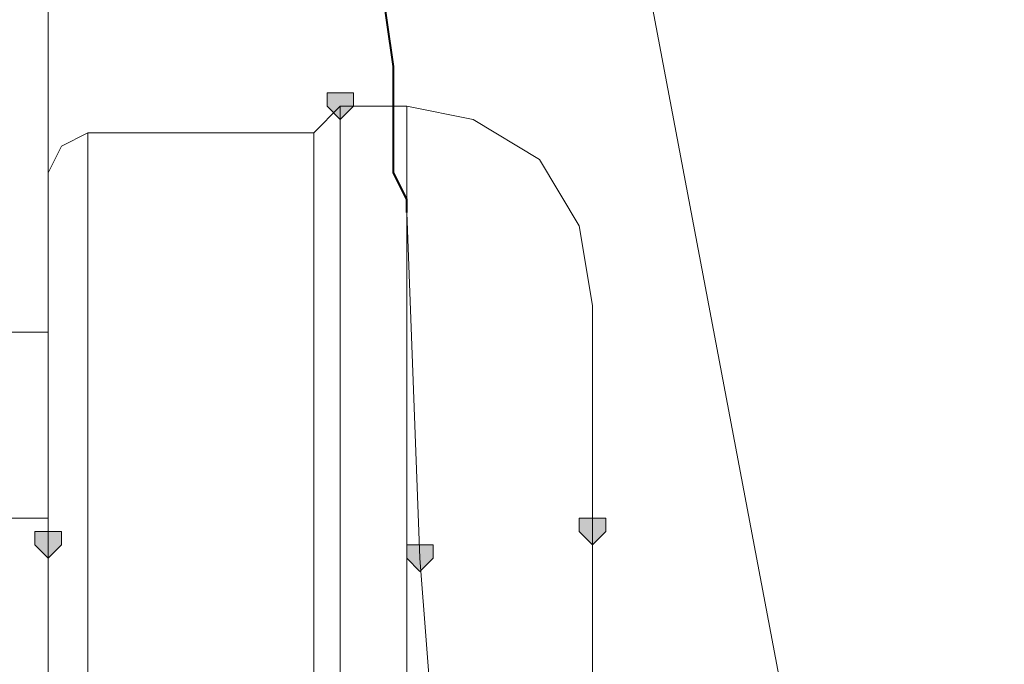
# Model space of a CAD drawing. Units: inches. Extents: x -280 to -6, y 2 to 200.
# Drawn here: x -235 to -232, y 58 to 60 of the extents above; entities that cross this region are included whole.
import ezdxf

# ---------------------------------------------------------------- set-up
doc = ezdxf.new("R2010")
doc.units = ezdxf.units.IN
doc.header["$LTSCALE"] = 5
doc.header["$MEASUREMENT"] = 0
doc.layers.add('Layer 1', color=7, linetype='Continuous', lineweight=0)

msp = doc.modelspace()

# ---------------------------------------------------------------- hatches: boundary and pattern name
at = {"layer": 'Layer 1'}
h = msp.add_hatch(color=7, dxfattribs=at)
h.dxf.hatch_style = 2
h.paths.add_polyline_path([(-233.7562, 60.2527), (-233.7985, 60.2527), (-233.7985, 60.2104), (-233.7562, 60.168), (-233.7138, 60.2104), (-233.7138, 60.2527)])
h = msp.add_hatch(color=7, dxfattribs=at)
h.dxf.hatch_style = 2
h.paths.add_polyline_path([(-232.9518, 58.898), (-232.9942, 58.898), (-232.9942, 58.8557), (-232.9518, 58.8134), (-232.9095, 58.8557), (-232.9095, 58.898)])
h = msp.add_hatch(color=7, dxfattribs=at)
h.dxf.hatch_style = 2
h.paths.add_polyline_path([(-234.6875, 58.8557), (-234.7298, 58.8557), (-234.7298, 58.8134), (-234.6875, 58.771), (-234.6452, 58.8134), (-234.6452, 58.8557)])
h = msp.add_hatch(color=7, dxfattribs=at)
h.dxf.hatch_style = 2
h.paths.add_polyline_path([(-233.5022, 58.8134), (-233.5445, 58.8134), (-233.5445, 58.771), (-233.5022, 58.7287), (-233.4598, 58.771), (-233.4598, 58.8134)])

# ---------------------------------------------------------------- linework, layer by layer
at = {"layer": 'Layer 1', "color": 7, "lineweight": 15}
for p, q in [((-234.6875, 61.819), (-234.6875, 51.786)), ((-234.6875, 60.422), (-234.6875, 57.1624)), ((-233.8408, 60.1257), (-233.7562, 60.2104)), ((-233.5445, 60.2104), (-233.7562, 60.2104)), ((-233.7562, 60.2104), (-233.7562, 57.6704)), ((-233.7562, 60.2104), (-233.7562, 57.7127)), ((-233.5445, 60.2104), (-233.5445, 57.6704)), ((-234.5605, 57.501), (-234.5605, 60.1257)), ((-233.8408, 60.1257), (-234.5605, 60.1257)), ((-233.8408, 60.1257), (-233.8408, 57.7974)), ((-233.5022, 58.771), (-233.5445, 59.8717)), ((-232.9518, 58.136), (-232.9518, 59.5754)), ((-235.9998, 59.4907), (-234.6875, 59.4907)), ((-235.9998, 58.898), (-234.6875, 58.898))]:
    msp.add_line(p, q, dxfattribs=at)
for points in [[(-233.7985, 67.9574), (-233.6292, 66.264), (-233.4175, 64.613), (-232.9095, 61.311), (-232.3168, 58.1784), (-231.6395, 55.088)], [(-232.9518, 59.5754), (-232.9942, 59.8294), (-233.1212, 60.041), (-233.3328, 60.168), (-233.5445, 60.2104)], [(-234.5605, 60.1257), (-234.6452, 60.0834), (-234.6875, 59.9987)], [(-233.5022, 57.0354), (-233.4598, 57.2047), (-233.4175, 57.4164), (-233.4175, 57.5857), (-233.4175, 57.6704), (-233.5022, 58.771)]]:
    msp.add_lwpolyline(points, dxfattribs=at)
at = {"layer": 'Layer 1', "color": 7, "lineweight": 40}
msp.add_lwpolyline([(-233.5445, 59.8717), (-233.5445, 59.914), (-233.5868, 59.9987), (-233.5868, 60.3374), (-233.6292, 60.6337), (-233.6292, 60.7607), (-233.6292, 60.803), (-233.6292, 60.8454), (-233.6292, 61.0147), (-233.6292, 61.2687), (-233.6715, 61.6074), (-233.6715, 62.0307), (-233.6715, 62.4964), (-233.7138, 63.47)], dxfattribs=at)
at = {"layer": 'Layer 1'}
for points in [[(-233.7562, 60.2527), (-233.7985, 60.2527), (-233.7985, 60.2104), (-233.7562, 60.168), (-233.7138, 60.2104), (-233.7138, 60.2527)], [(-232.9518, 58.898), (-232.9942, 58.898), (-232.9942, 58.8557), (-232.9518, 58.8134), (-232.9095, 58.8557), (-232.9095, 58.898)], [(-234.6875, 58.8557), (-234.7298, 58.8557), (-234.7298, 58.8134), (-234.6875, 58.771), (-234.6452, 58.8134), (-234.6452, 58.8557)], [(-233.5022, 58.8134), (-233.5445, 58.8134), (-233.5445, 58.771), (-233.5022, 58.7287), (-233.4598, 58.771), (-233.4598, 58.8134)]]:
    msp.add_lwpolyline(points, close=True, dxfattribs=at)
at = {"layer": 'Layer 1', "color": 7, "lineweight": 0}
for points in [[(-233.7562, 60.2527), (-233.7985, 60.2527), (-233.7985, 60.2104), (-233.7562, 60.168), (-233.7138, 60.2104), (-233.7138, 60.2527)], [(-232.9518, 58.898), (-232.9942, 58.898), (-232.9942, 58.8557), (-232.9518, 58.8134), (-232.9095, 58.8557), (-232.9095, 58.898)], [(-234.6875, 58.8557), (-234.7298, 58.8557), (-234.7298, 58.8134), (-234.6875, 58.771), (-234.6452, 58.8134), (-234.6452, 58.8557)], [(-233.5022, 58.8134), (-233.5445, 58.8134), (-233.5445, 58.771), (-233.5022, 58.7287), (-233.4598, 58.771), (-233.4598, 58.8134)]]:
    msp.add_lwpolyline(points, close=True, dxfattribs=at)

doc.saveas('drawing.dxf')
